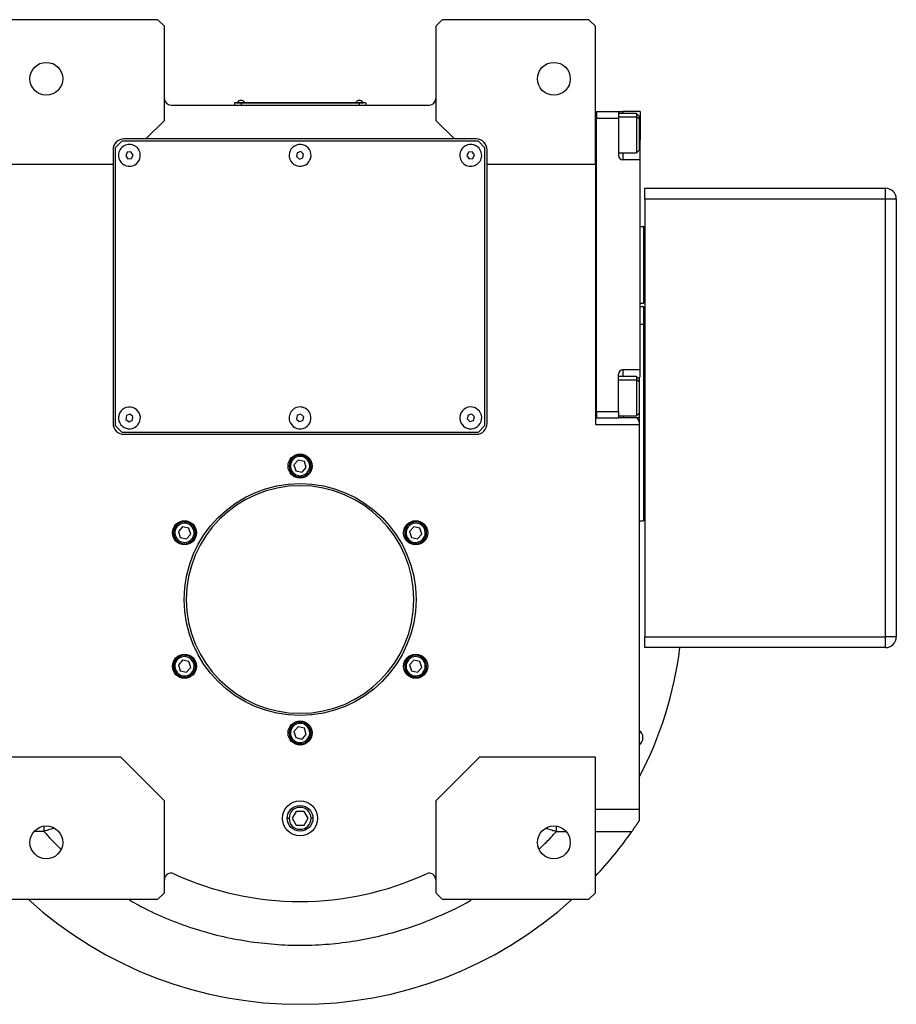
# Model space of a CAD drawing. Units: millimetres. Extents: x 480 to 4057, y 525 to 2625.
# Drawn here: x 1480 to 1881, y 525 to 975 of the extents above; entities that cross this region are included whole.
import ezdxf

# ---------------------------------------------------------------- set-up
doc = ezdxf.new("R2010")
doc.units = ezdxf.units.MM

msp = doc.modelspace()

# ---------------------------------------------------------------- linework, layer by layer
at = {"color": 7, "linetype": 'Continuous', "lineweight": 25}
for p, q in [((1543.45, 974.6), (1476.45, 974.6)), ((1546.45, 971.6), (1543.45, 974.6)), ((1673.45, 974.6), (1670.45, 971.6)), ((1740.45, 974.6), (1673.45, 974.6)), ((1743.45, 971.6), (1740.45, 974.6)), ((1546.45, 928.6), (1546.45, 971.6)), ((1670.45, 971.6), (1670.45, 928.6)), ((1743.45, 908.6), (1743.45, 971.6)), ((1581.45, 936.55), (1578.45, 936.55)), ((1578.45, 936.55), (1578.45, 935.6)), ((1579.45, 936.6), (1581.45, 936.6)), ((1579.45, 936.6), (1579.45, 936.55)), ((1579.85, 936.82), (1579.85, 936.6)), ((1579.85, 936.82), (1583.05, 936.82)), ((1635.45, 936.6), (1581.45, 936.6)), ((1581.45, 936.6), (1581.45, 936.55)), ((1581.45, 936.55), (1635.45, 936.55)), ((1581.45, 936.55), (1581.45, 935.6)), ((1583.05, 936.6), (1583.05, 936.82)), ((1583.05, 936.6), (1583.05, 936.82)), ((1583.05, 936.82), (1583.05, 936.82)), ((1633.85, 936.82), (1633.85, 936.6)), ((1633.85, 936.82), (1637.05, 936.82)), ((1635.45, 936.6), (1637.45, 936.6)), ((1635.45, 936.6), (1635.45, 936.55)), ((1635.45, 936.55), (1635.45, 935.6)), ((1638.45, 936.55), (1635.45, 936.55)), ((1637.05, 936.6), (1637.05, 936.82)), ((1637.05, 936.6), (1637.05, 936.82)), ((1637.05, 936.82), (1637.05, 936.82)), ((1637.45, 936.6), (1637.45, 936.55)), ((1638.45, 936.55), (1638.45, 935.6)), ((1549.45, 935.6), (1667.45, 935.6)), ((1743.45, 932.6), (1743.95, 932.6)), ((1743.95, 932.6), (1743.95, 929.6)), ((1743.95, 932.6), (1753.95, 932.6)), ((1743.95, 932.6), (1743.95, 932.6)), ((1753.95, 932.6), (1753.95, 929.6)), ((1753.95, 932.6), (1755.95, 932.6)), ((1762.25, 931.7), (1753.95, 931.7)), ((1763.95, 932.6), (1755.95, 932.6)), ((1763.45, 930.5), (1762.25, 931.7)), ((1763.95, 932.6), (1763.95, 919.6)), ((1537.95, 920.1), (1546.45, 928.6)), ((1670.45, 928.6), (1678.95, 920.1)), ((1743.95, 929.6), (1753.95, 929.6)), ((1743.95, 929.6), (1743.95, 929.6)), ((1743.95, 795.6), (1743.95, 929.6)), ((1753.95, 929.6), (1753.95, 912.6)), ((1763.45, 929.23), (1762.25, 930.24)), ((1763.45, 930.5), (1763.45, 929.23)), ((1763.45, 929.23), (1763.45, 914.9)), ((1526.95, 919.1), (1523.95, 916.1)), ((1689.95, 919.1), (1526.95, 919.1)), ((1537.95, 920.1), (1527.95, 920.1)), ((1678.95, 920.1), (1537.95, 920.1)), ((1688.95, 920.1), (1678.95, 920.1)), ((1692.95, 916.1), (1689.95, 919.1)), ((1763.95, 910.6), (1763.95, 919.6)), ((1522.95, 915.1), (1522.95, 908.6)), ((1523.95, 916.1), (1523.95, 789.1)), ((1529.44, 914), (1528.73, 912.42)), ((1531.16, 914.18), (1529.44, 914)), ((1532.17, 912.78), (1531.16, 914.18)), ((1607.13, 913.72), (1606.82, 912.01)), ((1608.76, 914.3), (1607.13, 913.72)), ((1610.08, 913.19), (1608.76, 914.3)), ((1685.43, 914), (1684.73, 912.42)), ((1687.15, 914.18), (1685.43, 914)), ((1688.17, 912.78), (1687.15, 914.18)), ((1692.95, 789.1), (1692.95, 916.1)), ((1693.95, 908.6), (1693.95, 915.1)), ((1753.95, 913.7), (1762.25, 913.7)), ((1762.25, 913.7), (1763.45, 914.9)), ((1528.73, 912.42), (1529.74, 911.02)), ((1529.74, 911.02), (1531.46, 911.2)), ((1531.46, 911.2), (1532.17, 912.78)), ((1606.82, 912.01), (1608.15, 910.9)), ((1608.15, 910.9), (1609.77, 911.48)), ((1609.77, 911.48), (1610.08, 913.19)), ((1684.73, 912.42), (1685.75, 911.02)), ((1685.75, 911.02), (1687.47, 911.2)), ((1687.47, 911.2), (1688.17, 912.78)), ((1763.95, 910.6), (1755.95, 910.6)), ((1763.95, 814.6), (1763.95, 910.6)), ((1473.45, 908.6), (1522.95, 908.6)), ((1522.95, 908.6), (1522.95, 790.1)), ((1693.95, 908.6), (1743.45, 908.6)), ((1693.95, 790.1), (1693.95, 908.6)), ((1743.45, 908.6), (1743.45, 789.6)), ((1765.95, 897.6), (1875.95, 897.6)), ((1765.95, 892.6), (1765.95, 897.6)), ((1875.95, 892.6), (1875.95, 897.6)), ((1875.95, 892.6), (1765.95, 892.6)), ((1765.95, 892.6), (1765.95, 692.6)), ((1875.95, 692.6), (1875.95, 892.6)), ((1880.95, 892.6), (1875.95, 892.6)), ((1880.95, 892.6), (1880.95, 692.6)), ((1763.95, 880.1), (1765.45, 880.1)), ((1765.95, 879.92), (1765.45, 880.1)), ((1763.95, 845.1), (1765.45, 845.1)), ((1763.95, 843.5), (1765.45, 843.5)), ((1765.95, 845.28), (1765.45, 845.1)), ((1765.45, 843.5), (1765.45, 835.5)), ((1763.95, 835.5), (1765.45, 835.5)), ((1765.45, 835.5), (1765.45, 745.5)), ((1763.95, 814.6), (1755.95, 814.6)), ((1763.95, 811.26), (1763.95, 814.6)), ((1753.95, 795.6), (1753.95, 812.6)), ((1762.25, 811.5), (1753.95, 811.5)), ((1763.45, 810.3), (1762.25, 811.5)), ((1763.45, 809.03), (1762.25, 810.03)), ((1763.45, 811.26), (1763.45, 810.3)), ((1763.45, 810.3), (1763.45, 809.03)), ((1763.45, 809.03), (1763.45, 794.7)), ((1529.06, 793.63), (1528.86, 791.91)), ((1530.64, 794.32), (1529.06, 793.63)), ((1532.04, 793.29), (1530.64, 794.32)), ((1531.85, 791.57), (1532.04, 793.29)), ((1607.18, 793.78), (1606.79, 792.09)), ((1606.79, 792.09), (1608.06, 790.91)), ((1608.84, 794.29), (1607.18, 793.78)), ((1610.11, 793.11), (1608.84, 794.29)), ((1609.72, 791.42), (1610.11, 793.11)), ((1685.23, 793.83), (1684.78, 792.16)), ((1684.78, 792.16), (1685.99, 790.93)), ((1686.91, 794.27), (1685.23, 793.83)), ((1688.13, 793.04), (1686.91, 794.27)), ((1687.67, 791.37), (1688.13, 793.04)), ((1743.45, 792.6), (1743.95, 792.6)), ((1743.95, 795.6), (1743.95, 792.6)), ((1743.95, 795.6), (1753.95, 795.6)), ((1743.95, 795.6), (1743.95, 795.6)), ((1743.95, 792.6), (1753.95, 792.6)), ((1753.95, 795.6), (1753.95, 792.6)), ((1753.95, 793.5), (1762.25, 793.5)), ((1755.95, 792.6), (1753.95, 792.6)), ((1763.45, 792.6), (1755.95, 792.6)), ((1762.25, 793.5), (1763.45, 794.7)), ((1763.45, 790.84), (1762.52, 792.6)), ((1763.45, 794.7), (1763.45, 789.6)), ((1523.95, 789.1), (1526.95, 786.1)), ((1528.86, 791.91), (1530.26, 790.88)), ((1530.26, 790.88), (1531.85, 791.57)), ((1608.06, 790.91), (1609.72, 791.42)), ((1685.99, 790.93), (1687.67, 791.37)), ((1689.95, 786.1), (1692.95, 789.1)), ((1743.45, 789.6), (1763.45, 789.6)), ((1763.45, 789.6), (1763.45, 613.6)), ((1526.95, 786.1), (1689.95, 786.1)), ((1527.95, 785.1), (1688.95, 785.1)), ((1604.15, 771.54), (1603.57, 771.67)), ((1607.57, 773.35), (1605.63, 771.22)), ((1605.63, 771.22), (1606.51, 768.47)), ((1610.39, 772.73), (1607.57, 773.35)), ((1609.33, 767.85), (1611.27, 769.98)), ((1611.27, 769.98), (1610.39, 772.73)), ((1612.75, 769.66), (1613.34, 769.53)), ((1765.45, 770.6), (1765.95, 770.6)), ((1606.51, 768.47), (1609.33, 767.85)), ((1765.45, 764.6), (1765.95, 764.6)), ((1554.75, 742.85), (1552.8, 740.72)), ((1557.57, 742.23), (1554.75, 742.85)), ((1558.59, 743.35), (1558.99, 743.8)), ((1660.4, 742.85), (1658.46, 740.72)), ((1659.94, 744.29), (1659.76, 744.86)), ((1663.22, 742.23), (1660.4, 742.85)), ((1763.45, 745.5), (1765.45, 745.5)), ((1552.8, 740.72), (1553.68, 737.97)), ((1556.5, 737.35), (1558.44, 739.48)), ((1558.44, 739.48), (1557.57, 742.23)), ((1658.46, 740.72), (1659.33, 737.97)), ((1662.15, 737.35), (1664.1, 739.48)), ((1664.1, 739.48), (1663.22, 742.23)), ((1552.66, 736.85), (1552.26, 736.4)), ((1553.68, 737.97), (1556.5, 737.35)), ((1659.33, 737.97), (1662.15, 737.35)), ((1662.61, 735.91), (1662.8, 735.34)), ((1765.95, 692.6), (1875.95, 692.6)), ((1765.95, 687.6), (1765.95, 692.6)), ((1880.95, 692.6), (1875.95, 692.6)), ((1875.95, 687.6), (1875.95, 692.6)), ((1875.95, 687.6), (1765.95, 687.6)), ((1554.75, 681.85), (1552.8, 679.72)), ((1552.8, 679.72), (1553.68, 676.97)), ((1554.29, 683.29), (1554.11, 683.86)), ((1557.57, 681.23), (1554.75, 681.85)), ((1558.44, 678.48), (1557.57, 681.23)), ((1660.4, 681.85), (1658.46, 679.72)), ((1658.46, 679.72), (1659.33, 676.97)), ((1663.22, 681.23), (1660.4, 681.85)), ((1664.1, 678.48), (1663.22, 681.23)), ((1664.24, 682.35), (1664.65, 682.8)), ((1553.68, 676.97), (1556.5, 676.35)), ((1556.5, 676.35), (1558.44, 678.48)), ((1658.32, 675.85), (1657.91, 675.4)), ((1659.33, 676.97), (1662.15, 676.35)), ((1662.15, 676.35), (1664.1, 678.48)), ((1556.96, 674.91), (1557.14, 674.34)), ((1604.15, 649.54), (1603.57, 649.67)), ((1607.57, 651.35), (1605.63, 649.22)), ((1605.63, 649.22), (1606.51, 646.47)), ((1610.39, 650.73), (1607.57, 651.35)), ((1611.27, 647.98), (1610.39, 650.73)), ((1606.51, 646.47), (1609.33, 645.85)), ((1609.33, 645.85), (1611.27, 647.98)), ((1612.75, 647.66), (1613.34, 647.53)), ((1526.45, 637.6), (1473.45, 637.6)), ((1546.45, 617.6), (1526.45, 637.6)), ((1690.45, 637.6), (1670.45, 617.6)), ((1743.45, 637.6), (1690.45, 637.6)), ((1743.45, 575.6), (1743.45, 637.6)), ((1546.45, 575.6), (1546.45, 617.6)), ((1670.45, 617.6), (1670.45, 575.6)), ((1606.62, 612.78), (1604.78, 609.6)), ((1610.28, 612.78), (1606.62, 612.78)), ((1612.12, 609.6), (1610.28, 612.78)), ((1763.45, 613.6), (1743.45, 613.6)), ((1763.45, 613.6), (1763.45, 608.6)), ((1604.78, 609.6), (1606.62, 606.43)), ((1610.28, 606.43), (1612.12, 609.6)), ((1606.62, 606.43), (1610.28, 606.43)), ((1476.45, 572.6), (1543.45, 572.6)), ((1543.45, 572.6), (1546.45, 575.6)), ((1670.45, 575.6), (1673.45, 572.6)), ((1673.45, 572.6), (1740.45, 572.6)), ((1740.45, 572.6), (1743.45, 575.6))]:
    msp.add_line(p, q, dxfattribs=at)
at = {"color": 8, "linetype": 'Continuous', "lineweight": 25}
for p, q in [((1755.95, 932.6), (1755.95, 931.7)), ((1753.95, 930.24), (1762.25, 930.24)), ((1763.95, 919.6), (1763.45, 919.6)), ((1755.95, 913.7), (1755.95, 910.6)), ((1755.95, 814.6), (1755.95, 811.5)), ((1753.95, 810.03), (1762.25, 810.03)), ((1755.95, 793.5), (1755.95, 792.6)), ((1602.58, 609.6), (1603.43, 609.6)), ((1614.33, 609.6), (1613.47, 609.6)), ((1491.29, 603.6), (1486.86, 603.6)), ((1725.62, 603.6), (1730.04, 603.6)), ((1743.45, 603.6), (1760.07, 603.6))]:
    msp.add_line(p, q, dxfattribs=at)
at = {"color": 7, "linetype": 'Continuous', "lineweight": 25, "flags": 128}
for points in [[(1762.25, 931.7), (1762.25, 931.59), (1762.25, 931.1), (1762.25, 930.24)], [(1762.25, 930.24), (1762.25, 929.05), (1762.25, 927.59), (1762.25, 925.91), (1762.25, 924.09), (1762.25, 922.21), (1762.25, 920.35), (1762.25, 918.6), (1762.25, 917.02), (1762.25, 915.69), (1762.25, 914.67), (1762.25, 914), (1762.25, 913.72), (1762.25, 913.7)], [(1762.25, 811.5), (1762.25, 811.38), (1762.25, 810.89), (1762.25, 810.03)], [(1762.25, 810.03), (1762.25, 808.84), (1762.25, 807.38), (1762.25, 805.7), (1762.25, 803.88), (1762.25, 802), (1762.25, 800.14), (1762.25, 798.39), (1762.25, 796.81), (1762.25, 795.49), (1762.25, 794.47), (1762.25, 793.8), (1762.25, 793.51), (1762.25, 793.5)], [(1765.95, 785.88), (1765.54, 786.72), (1765.45, 786.9)]]:
    msp.add_lwpolyline(points, dxfattribs=at)
at = {"color": 7, "linetype": 'Continuous', "lineweight": 25}
for centre, radius in [((1492.45, 947.6), 7.5), ((1724.45, 947.6), 7.5), ((1608.45, 770.6), 5.5), ((1608.45, 709.6), 53), ((1555.62, 740.1), 5.5), ((1661.28, 740.1), 5.5), ((1555.62, 679.1), 5.5), ((1661.28, 679.1), 5.5), ((1608.45, 648.6), 5.5), ((1608.45, 609.6), 8), ((1608.45, 609.6), 5.88), ((1492.45, 598.6), 7.5), ((1724.45, 598.6), 7.5)]:
    msp.add_circle(centre, radius, dxfattribs=at)
for centre, radius, start, end in [((1549.45, 938.6), 3, 180, 270), ((1581.45, 935.8), 1.9, 90.0039, 147.3789), ((1581.45, 935.8), 1.9, 32.6211, 89.9961), ((1635.45, 935.8), 1.9, 90.0039, 147.3789), ((1635.45, 935.8), 1.9, 32.6211, 89.9961), ((1667.45, 938.6), 3, 270, 0), ((1527.95, 915.1), 5, 90, 180), ((1688.95, 915.1), 5, 0, 90), ((1530.45, 912.6), 5, 5.8026, 185.8026), ((1608.45, 912.6), 5, 19.8539, 199.8539), ((1608.45, 912.6), 5, 199.8539, 19.8539), ((1686.45, 912.6), 5, 6.087, 186.087), ((1530.45, 912.6), 5, 185.8026, 5.8026), ((1686.45, 912.6), 5, 186.087, 6.087), ((1755.95, 912.6), 2, 180, 270), ((1875.95, 892.6), 5, 0, 90), ((1755.95, 812.6), 2, 90, 180), ((1530.45, 792.6), 5, 83.6485, 263.6485), ((1530.45, 792.6), 5, 263.6485, 83.6485), ((1608.45, 792.6), 5, 17.0277, 197.0277), ((1686.45, 792.6), 5, 14.6723, 194.6723), ((1608.45, 792.6), 5, 197.0277, 17.0277), ((1686.45, 792.6), 5, 194.6723, 14.6723), ((1527.95, 790.1), 5, 180, 270), ((1688.95, 790.1), 5, 270, 0), ((1608.45, 770.6), 5, 347.6744, 167.6744), ((1608.45, 770.6), 4.4, 347.6744, 167.6744), ((1608.45, 770.6), 5, 167.6744, 347.6744), ((1608.45, 770.6), 4.4, 167.6744, 347.6744), ((1608.45, 709.6), 52, 0, 180), ((1555.62, 740.1), 5, 47.6744, 227.6744), ((1555.62, 740.1), 4.4, 47.6744, 227.6744), ((1555.62, 740.1), 5, 227.6744, 47.6744), ((1555.62, 740.1), 4.4, 227.6744, 47.6744), ((1661.28, 740.1), 5, 107.6744, 287.6744), ((1661.28, 740.1), 4.4, 107.6744, 287.6744), ((1661.28, 740.1), 5, 287.6744, 107.6744), ((1661.28, 740.1), 4.4, 287.6744, 107.6744), ((1608.45, 709.6), 52, 180, 0), ((1875.95, 692.6), 5, 270, 0), ((1555.62, 679.1), 5, 287.6744, 107.6744), ((1661.28, 679.1), 5, 47.6744, 227.6744), ((1608.45, 709.6), 175, 332.3396, 352.778), ((1555.62, 679.1), 5, 107.6744, 287.6744), ((1555.62, 679.1), 4.4, 107.6744, 287.6744), ((1555.62, 679.1), 4.4, 287.6744, 107.6744), ((1661.28, 679.1), 4.4, 47.6744, 227.6744), ((1661.28, 679.1), 5, 227.6744, 47.6744), ((1661.28, 679.1), 4.4, 227.6744, 47.6744), ((1608.45, 648.6), 5, 347.6744, 167.6744), ((1608.45, 648.6), 4.4, 347.6744, 167.6744), ((1608.45, 648.6), 5, 167.6744, 347.6744), ((1608.45, 648.6), 4.4, 167.6744, 347.6744), ((1760.89, 646.46), 4.25, 0, 52.9635), ((1760.89, 646.46), 4.25, 307.0365, 0), ((1608.45, 609.6), 5.02, 0, 180), ((1608.45, 609.6), 5.02, 180, 0), ((1608.45, 709.6), 185, 316.8637, 325.0422), ((1549.45, 581.54), 3, 65.2639, 180), ((1608.45, 709.6), 138, 245.2639, 294.7361), ((1667.45, 581.54), 3, 0, 114.7361), ((1608.45, 709.6), 185, 227.7775, 312.2225)]:
    msp.add_arc(centre, radius, start, end, dxfattribs=at)
msp.add_open_spline([(1765.45, 880.1), (1765.45, 880.03), (1765.45, 879.9), (1765.45, 878.86), (1765.45, 877.25), (1765.45, 875.05), (1765.45, 872.39), (1765.45, 869.34), (1765.45, 866.04), (1765.45, 862.6), (1765.45, 859.16), (1765.45, 855.86), (1765.45, 852.82), (1765.45, 850.15), (1765.45, 847.95), (1765.45, 846.34), (1765.45, 845.3), (1765.45, 845.17), (1765.45, 845.1)], degree=3, dxfattribs=at)
msp.add_open_spline([(1763.45, 608.6), (1763.39, 608.5), (1763.26, 608.31), (1763.06, 608), (1762.86, 607.7), (1762.65, 607.39), (1762.45, 607.08), (1762.24, 606.78), (1762.04, 606.46), (1761.83, 606.15), (1761.61, 605.84), (1761.4, 605.52), (1761.18, 605.21), (1760.96, 604.89), (1760.74, 604.57), (1760.52, 604.25), (1760.3, 603.92), (1760.15, 603.71), (1760.07, 603.6)], degree=3, knots=[0, 0, 0, 0, 0.063378, 0.126409, 0.18914, 0.251619, 0.313898, 0.376024, 0.438048, 0.500022, 0.561995, 0.624017, 0.68614, 0.748413, 0.810887, 0.87361, 0.936632, 1, 1, 1, 1], dxfattribs=at)
at = {"color": 8, "linetype": 'Continuous', "lineweight": 25}
for points, knots in [([(1491.28, 605.87), (1491.28, 605.76), (1491.28, 605.03), (1491.28, 604.26), (1491.28, 603.6)], [0, 0, 0, 0, 0.14453, 1, 1, 1, 1]), ([(1496.07, 605.16), (1495.78, 605.06), (1494.73, 604.71), (1493.12, 604.19), (1491.81, 603.77), (1491.29, 603.6)], [0, 0, 0, 0, 0.184819, 0.671418, 1, 1, 1, 1]), ([(1491.29, 603.6), (1493.63, 601.04), (1496.19, 598.25), (1498.98, 595.69), (1499.22, 595.47)], [0, 0, 0, 0, 0.914881, 1, 1, 1, 1]), ([(1717.71, 595.56), (1718.6, 596.39), (1721.36, 598.95), (1723.9, 601.72), (1725.62, 603.6)], [0, 0, 0, 0, 0.323555, 1, 1, 1, 1]), ([(1721.02, 605.1), (1721.24, 605.02), (1722.23, 604.69), (1723.78, 604.19), (1725.09, 603.77), (1725.62, 603.6)], [0, 0, 0, 0, 0.152598, 0.658915, 1, 1, 1, 1]), ([(1725.62, 603.6), (1725.62, 604.26), (1725.62, 605.05), (1725.62, 605.8), (1725.62, 605.93)], [0, 0, 0, 0, 0.832475, 1, 1, 1, 1]), ([(1529.94, 572.6), (1532.5, 571.14), (1538.62, 567.66), (1549, 563.05), (1560.93, 558.74), (1573.37, 555.32), (1581.84, 553.9), (1586.07, 553.19)], [0, 0, 0, 0, 0.147905, 0.353567, 0.569047, 0.784527, 1, 1, 1, 1]), ([(1586.07, 553.19), (1590.17, 552.7), (1598.37, 551.72), (1610.78, 551.47), (1623.15, 552.12), (1635.44, 553.76), (1647.56, 556.35), (1660.16, 560.08), (1673.02, 565.25), (1682.24, 569.57), (1686.71, 572.38), (1687.05, 572.6)], [0, 0, 0, 0, 0.118249, 0.236498, 0.354747, 0.472995, 0.591245, 0.709498, 0.848848, 0.988185, 1, 1, 1, 1])]:
    msp.add_open_spline(points, degree=3, knots=knots, dxfattribs=at)

doc.saveas('drawing.dxf')
